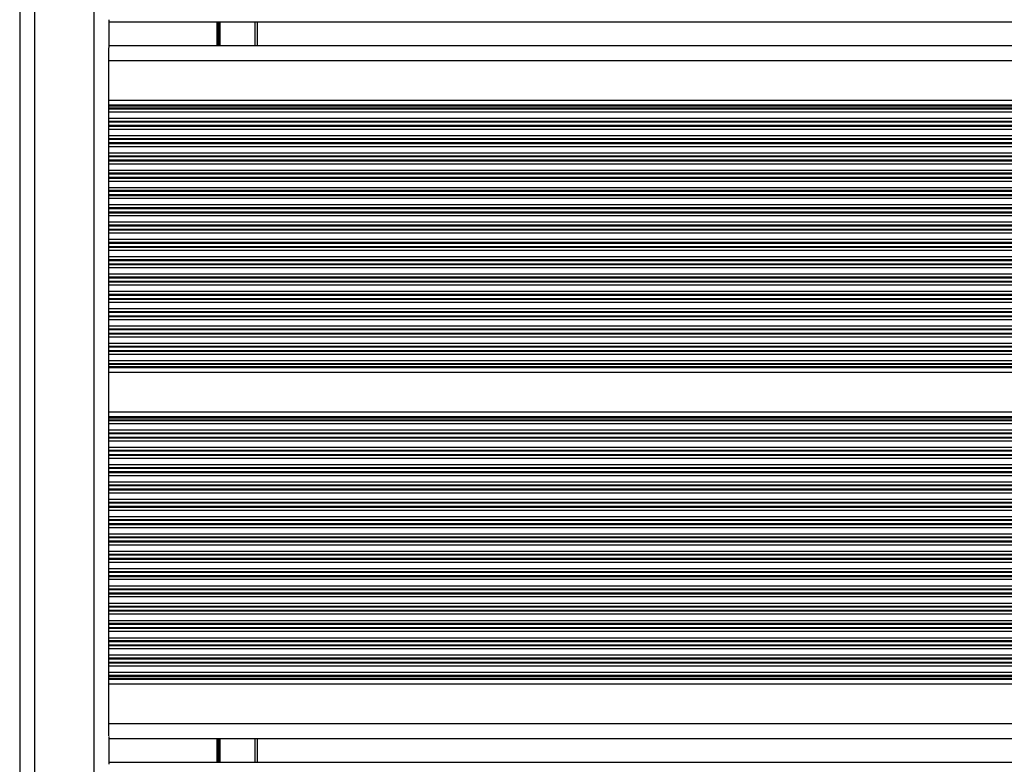
# Model space of a CAD drawing. Units: millimetres. Extents: x 524 to 9046, y 770 to 12226.
# Drawn here: x 5936 to 6135, y 3229 to 3379 of the extents above; entities that cross this region are included whole.
import ezdxf

# ---------------------------------------------------------------- set-up
doc = ezdxf.new("R2010")
doc.units = ezdxf.units.MM
doc.header["$LTSCALE"] = 100

msp = doc.modelspace()

# ---------------------------------------------------------------- linework, layer by layer
at = {"color": 7, "linetype": 'Continuous', "lineweight": 25}
for p, q in [((5936.33, 3552.55), (5936.33, 2910.55)), ((5954.33, 3379.15), (5954.33, 3373.55)), ((5954.33, 3378.75), (6789.76, 3378.75)), ((5984.33, 3378.75), (5984.33, 3373.95)), ((5954.33, 3373.95), (6789.76, 3373.95)), ((5954.33, 3370.95), (5954.33, 3373.47)), ((5954.33, 3362.91), (5954.33, 3370.95)), ((5954.33, 3362.91), (6789.76, 3362.91)), ((5954.33, 3362), (5954.33, 3362.91)), ((5954.33, 3361.76), (5954.33, 3362)), ((5954.33, 3361.35), (5954.33, 3361.76)), ((5954.33, 3361.19), (5954.33, 3361.35)), ((5954.33, 3360.59), (5954.33, 3361.19)), ((5954.33, 3359.31), (5954.33, 3360.59)), ((5954.33, 3358.71), (5954.33, 3359.31)), ((5954.33, 3358.55), (5954.33, 3358.71)), ((5954.33, 3357.85), (5954.33, 3358.55)), ((5954.33, 3357.69), (5954.33, 3357.85)), ((5954.33, 3357.09), (5954.33, 3357.69)), ((5954.33, 3355.81), (5954.33, 3357.09)), ((5954.33, 3355.21), (5954.33, 3355.81)), ((5954.33, 3355.05), (5954.33, 3355.21)), ((5954.33, 3354.35), (5954.33, 3355.05)), ((5954.33, 3354.19), (5954.33, 3354.35)), ((5954.33, 3353.59), (5954.33, 3354.19)), ((5954.33, 3352.31), (5954.33, 3353.59)), ((5954.33, 3351.71), (5954.33, 3352.31)), ((5954.33, 3351.55), (5954.33, 3351.71)), ((5954.33, 3350.85), (5954.33, 3351.55)), ((5954.33, 3350.69), (5954.33, 3350.85)), ((5954.33, 3350.09), (5954.33, 3350.69)), ((5954.33, 3348.81), (5954.33, 3350.09)), ((5954.33, 3348.21), (5954.33, 3348.81)), ((5954.33, 3348.05), (5954.33, 3348.21)), ((5954.33, 3347.35), (5954.33, 3348.05)), ((5954.33, 3347.19), (5954.33, 3347.35)), ((5954.33, 3346.59), (5954.33, 3347.19)), ((5954.33, 3345.31), (5954.33, 3346.59)), ((5954.33, 3344.71), (5954.33, 3345.31)), ((5954.33, 3344.55), (5954.33, 3344.71)), ((5954.33, 3343.85), (5954.33, 3344.55)), ((5954.33, 3343.69), (5954.33, 3343.85)), ((5954.33, 3343.09), (5954.33, 3343.69)), ((5954.33, 3341.81), (5954.33, 3343.09)), ((5954.33, 3341.21), (5954.33, 3341.81)), ((5954.33, 3341.05), (5954.33, 3341.21)), ((5954.33, 3340.35), (5954.33, 3341.05)), ((5954.33, 3340.19), (5954.33, 3340.35)), ((5954.33, 3339.59), (5954.33, 3340.19)), ((5954.33, 3338.31), (5954.33, 3339.59)), ((5954.33, 3337.71), (5954.33, 3338.31)), ((5954.33, 3337.55), (5954.33, 3337.71)), ((5954.33, 3336.85), (5954.33, 3337.55)), ((5954.33, 3336.69), (5954.33, 3336.85)), ((5954.33, 3336.09), (5954.33, 3336.69)), ((5954.33, 3334.81), (5954.33, 3336.09)), ((5954.33, 3334.21), (5954.33, 3334.81)), ((5954.33, 3334.05), (5954.33, 3334.21)), ((5954.33, 3333.35), (5954.33, 3334.05)), ((5954.33, 3333.19), (5954.33, 3333.35)), ((5954.33, 3332.59), (5954.33, 3333.19)), ((5954.33, 3331.31), (5954.33, 3332.59)), ((5954.33, 3330.71), (5954.33, 3331.31)), ((5954.33, 3330.55), (5954.33, 3330.71)), ((5954.33, 3329.85), (5954.33, 3330.55)), ((5954.33, 3329.69), (5954.33, 3329.85)), ((5954.33, 3329.09), (5954.33, 3329.69)), ((5954.33, 3327.81), (5954.33, 3329.09)), ((5954.33, 3327.21), (5954.33, 3327.81)), ((5954.33, 3327.05), (5954.33, 3327.21)), ((5954.33, 3326.35), (5954.33, 3327.05)), ((5954.33, 3326.19), (5954.33, 3326.35)), ((5954.33, 3325.59), (5954.33, 3326.19)), ((5954.33, 3324.31), (5954.33, 3325.59)), ((5954.33, 3323.71), (5954.33, 3324.31)), ((5954.33, 3323.55), (5954.33, 3323.71)), ((5954.33, 3322.85), (5954.33, 3323.55)), ((5954.33, 3322.69), (5954.33, 3322.85)), ((5954.33, 3322.09), (5954.33, 3322.69)), ((5954.33, 3320.81), (5954.33, 3322.09)), ((5954.33, 3320.21), (5954.33, 3320.81)), ((5954.33, 3320.05), (5954.33, 3320.21)), ((5954.33, 3319.35), (5954.33, 3320.05)), ((5954.33, 3319.19), (5954.33, 3319.35)), ((5954.33, 3318.59), (5954.33, 3319.19)), ((5954.33, 3317.31), (5954.33, 3318.59)), ((5954.33, 3316.71), (5954.33, 3317.31)), ((5954.33, 3316.55), (5954.33, 3316.71)), ((5954.33, 3315.85), (5954.33, 3316.55)), ((5954.33, 3315.69), (5954.33, 3315.85)), ((5954.33, 3315.09), (5954.33, 3315.69)), ((5954.33, 3313.81), (5954.33, 3315.09)), ((5954.33, 3313.21), (5954.33, 3313.81)), ((5954.33, 3313.05), (5954.33, 3313.21)), ((5954.33, 3312.35), (5954.33, 3313.05)), ((5954.33, 3312.19), (5954.33, 3312.35)), ((5954.33, 3311.59), (5954.33, 3312.19)), ((5954.33, 3310.31), (5954.33, 3311.59)), ((5954.33, 3309.71), (5954.33, 3310.31)), ((5954.33, 3309.55), (5954.33, 3309.71)), ((5954.33, 3309.13), (5954.33, 3309.55)), ((5954.33, 3308.9), (5954.33, 3309.13)), ((5954.33, 3307.99), (5954.33, 3308.9)), ((5954.33, 3299.91), (5954.33, 3307.99)), ((5954.33, 3307.99), (6789.76, 3307.99)), ((5954.33, 3299.91), (6789.76, 3299.91)), ((5954.33, 3299), (5954.33, 3299.91)), ((5954.33, 3298.76), (5954.33, 3299)), ((5954.33, 3298.35), (5954.33, 3298.76)), ((5954.33, 3298.19), (5954.33, 3298.35)), ((5954.33, 3297.59), (5954.33, 3298.19)), ((5954.33, 3296.3), (5954.33, 3297.59)), ((5954.33, 3295.7), (5954.33, 3296.3)), ((5954.33, 3295.54), (5954.33, 3295.7)), ((5954.33, 3294.85), (5954.33, 3295.54)), ((5954.33, 3294.69), (5954.33, 3294.85)), ((5954.33, 3294.09), (5954.33, 3294.69)), ((5954.33, 3292.8), (5954.33, 3294.09)), ((5954.33, 3292.2), (5954.33, 3292.8)), ((5954.33, 3292.04), (5954.33, 3292.2)), ((5954.33, 3291.35), (5954.33, 3292.04)), ((5954.33, 3291.19), (5954.33, 3291.35)), ((5954.33, 3290.59), (5954.33, 3291.19)), ((5954.33, 3289.3), (5954.33, 3290.59)), ((5954.33, 3288.7), (5954.33, 3289.3)), ((5954.33, 3288.54), (5954.33, 3288.7)), ((5954.33, 3287.85), (5954.33, 3288.54)), ((5954.33, 3287.69), (5954.33, 3287.85)), ((5954.33, 3287.09), (5954.33, 3287.69)), ((5954.33, 3285.8), (5954.33, 3287.09)), ((5954.33, 3285.2), (5954.33, 3285.8)), ((5954.33, 3285.04), (5954.33, 3285.2)), ((5954.33, 3284.35), (5954.33, 3285.04)), ((5954.33, 3284.19), (5954.33, 3284.35)), ((5954.33, 3283.59), (5954.33, 3284.19)), ((5954.33, 3282.3), (5954.33, 3283.59)), ((5954.33, 3281.7), (5954.33, 3282.3)), ((5954.33, 3281.54), (5954.33, 3281.7)), ((5954.33, 3280.85), (5954.33, 3281.54)), ((5954.33, 3280.69), (5954.33, 3280.85)), ((5954.33, 3280.09), (5954.33, 3280.69)), ((5954.33, 3278.8), (5954.33, 3280.09)), ((5954.33, 3278.2), (5954.33, 3278.8)), ((5954.33, 3278.04), (5954.33, 3278.2)), ((5954.33, 3277.35), (5954.33, 3278.04)), ((5954.33, 3277.19), (5954.33, 3277.35)), ((5954.33, 3276.59), (5954.33, 3277.19)), ((5954.33, 3275.3), (5954.33, 3276.59)), ((5954.33, 3274.7), (5954.33, 3275.3)), ((5954.33, 3274.54), (5954.33, 3274.7)), ((5954.33, 3273.85), (5954.33, 3274.54)), ((5954.33, 3273.69), (5954.33, 3273.85)), ((5954.33, 3273.09), (5954.33, 3273.69)), ((5954.33, 3271.8), (5954.33, 3273.09)), ((5954.33, 3271.2), (5954.33, 3271.8)), ((5954.33, 3271.04), (5954.33, 3271.2)), ((5954.33, 3270.35), (5954.33, 3271.04)), ((5954.33, 3270.19), (5954.33, 3270.35)), ((5954.33, 3269.59), (5954.33, 3270.19)), ((5954.33, 3268.3), (5954.33, 3269.59)), ((5954.33, 3267.7), (5954.33, 3268.3)), ((5954.33, 3267.54), (5954.33, 3267.7)), ((5954.33, 3266.85), (5954.33, 3267.54)), ((5954.33, 3266.69), (5954.33, 3266.85)), ((5954.33, 3266.09), (5954.33, 3266.69)), ((5954.33, 3264.8), (5954.33, 3266.09)), ((5954.33, 3264.2), (5954.33, 3264.8)), ((5954.33, 3264.04), (5954.33, 3264.2)), ((5954.33, 3263.35), (5954.33, 3264.04)), ((5954.33, 3263.19), (5954.33, 3263.35)), ((5954.33, 3262.59), (5954.33, 3263.19)), ((5954.33, 3261.3), (5954.33, 3262.59)), ((5954.33, 3260.7), (5954.33, 3261.3)), ((5954.33, 3260.54), (5954.33, 3260.7)), ((5954.33, 3259.85), (5954.33, 3260.54)), ((5954.33, 3259.69), (5954.33, 3259.85)), ((5954.33, 3259.09), (5954.33, 3259.69)), ((5954.33, 3257.8), (5954.33, 3259.09)), ((5954.33, 3257.2), (5954.33, 3257.8)), ((5954.33, 3257.04), (5954.33, 3257.2)), ((5954.33, 3256.35), (5954.33, 3257.04)), ((5954.33, 3256.19), (5954.33, 3256.35)), ((5954.33, 3255.59), (5954.33, 3256.19)), ((5954.33, 3254.3), (5954.33, 3255.59)), ((5954.33, 3253.7), (5954.33, 3254.3)), ((5954.33, 3253.54), (5954.33, 3253.7)), ((5954.33, 3252.85), (5954.33, 3253.54)), ((5954.33, 3252.69), (5954.33, 3252.85)), ((5954.33, 3252.09), (5954.33, 3252.69)), ((5954.33, 3250.8), (5954.33, 3252.09)), ((5954.33, 3250.2), (5954.33, 3250.8)), ((5954.33, 3250.04), (5954.33, 3250.2)), ((5954.33, 3249.35), (5954.33, 3250.04)), ((5954.33, 3249.19), (5954.33, 3249.35)), ((5954.33, 3248.59), (5954.33, 3249.19)), ((5954.33, 3247.3), (5954.33, 3248.59)), ((5954.33, 3246.7), (5954.33, 3247.3)), ((5954.33, 3246.54), (5954.33, 3246.7)), ((5954.33, 3246.13), (5954.33, 3246.54)), ((5954.33, 3245.9), (5954.33, 3246.13)), ((5954.33, 3244.99), (5954.33, 3245.9)), ((5954.33, 3236.95), (5954.33, 3244.99)), ((5954.33, 3244.99), (6789.76, 3244.99)), ((5954.33, 3234.43), (5954.33, 3236.95)), ((5954.33, 3234.35), (5954.33, 3228.75)), ((5954.33, 3233.95), (6789.76, 3233.95)), ((5984.33, 3233.95), (5984.33, 3229.15)), ((5954.33, 3229.15), (6789.76, 3229.15))]:
    msp.add_line(p, q, dxfattribs=at)
at = {"color": 8, "linetype": 'Continuous', "lineweight": 25}
for p, q in [((5939.33, 3552.55), (5939.33, 2910.55)), ((5951.33, 3532.58), (5951.33, 2930.52)), ((5976.14, 3378.75), (5976.14, 3373.95)), ((5976.25, 3378.75), (5976.25, 3373.95)), ((5976.34, 3378.75), (5976.34, 3373.95)), ((5976.55, 3378.75), (5976.55, 3373.95)), ((5976.65, 3378.75), (5976.65, 3373.95)), ((5976.75, 3378.75), (5976.75, 3373.95)), ((5983.83, 3378.75), (5983.83, 3373.95)), ((5954.33, 3370.95), (6789.76, 3370.95)), ((5954.33, 3362), (6789.76, 3362)), ((5954.33, 3361.76), (6789.76, 3361.76)), ((5954.33, 3361.35), (6789.76, 3361.35)), ((5954.33, 3361.19), (6789.76, 3361.19)), ((5954.33, 3360.59), (6789.76, 3360.59)), ((5954.33, 3359.31), (6789.76, 3359.31)), ((5954.33, 3358.71), (6789.76, 3358.71)), ((5954.33, 3358.55), (6789.76, 3358.55)), ((5954.33, 3357.85), (6789.76, 3357.85)), ((5954.33, 3357.69), (6789.76, 3357.69)), ((5954.33, 3357.09), (6789.76, 3357.09)), ((5954.33, 3355.81), (6789.76, 3355.81)), ((5954.33, 3355.21), (6789.76, 3355.21)), ((5954.33, 3355.05), (6789.76, 3355.05)), ((5954.33, 3354.35), (6789.76, 3354.35)), ((5954.33, 3354.19), (6789.76, 3354.19)), ((5954.33, 3353.59), (6789.76, 3353.59)), ((5954.33, 3352.31), (6789.76, 3352.31)), ((5954.33, 3351.71), (6789.76, 3351.71)), ((5954.33, 3351.55), (6789.76, 3351.55)), ((5954.33, 3350.85), (6789.76, 3350.85)), ((5954.33, 3350.69), (6789.76, 3350.69)), ((5954.33, 3350.09), (6789.76, 3350.09)), ((5954.33, 3348.81), (6789.76, 3348.81)), ((5954.33, 3348.21), (6789.76, 3348.21)), ((5954.33, 3348.05), (6789.76, 3348.05)), ((5954.33, 3347.35), (6789.76, 3347.35)), ((5954.33, 3347.19), (6789.76, 3347.19)), ((5954.33, 3346.59), (6789.76, 3346.59)), ((5954.33, 3345.31), (6789.76, 3345.31)), ((5954.33, 3344.71), (6789.76, 3344.71)), ((5954.33, 3344.55), (6789.76, 3344.55)), ((5954.33, 3343.85), (6789.76, 3343.85)), ((5954.33, 3343.69), (6789.76, 3343.69)), ((5954.33, 3343.09), (6789.76, 3343.09)), ((5954.33, 3341.81), (6789.76, 3341.81)), ((5954.33, 3341.21), (6789.76, 3341.21)), ((5954.33, 3341.05), (6789.76, 3341.05)), ((5954.33, 3340.35), (6789.76, 3340.35)), ((5954.33, 3340.19), (6789.76, 3340.19)), ((5954.33, 3339.59), (6789.76, 3339.59)), ((5954.33, 3338.31), (6789.76, 3338.31)), ((5954.33, 3337.71), (6789.76, 3337.71)), ((5954.33, 3337.55), (6789.76, 3337.55)), ((5954.33, 3336.85), (6789.76, 3336.85)), ((5954.33, 3336.69), (6789.76, 3336.69)), ((5954.33, 3336.09), (6789.76, 3336.09)), ((5954.33, 3334.81), (6789.76, 3334.81)), ((5954.33, 3334.21), (6789.76, 3334.21)), ((5954.33, 3334.05), (6789.76, 3334.05)), ((5954.33, 3333.35), (6789.76, 3333.35)), ((5954.33, 3333.19), (6789.76, 3333.19)), ((5954.33, 3332.59), (6789.76, 3332.59)), ((5954.33, 3331.31), (6789.76, 3331.31)), ((5954.33, 3330.71), (6789.76, 3330.71)), ((5954.33, 3330.55), (6789.76, 3330.55)), ((5954.33, 3329.85), (6789.76, 3329.85)), ((5954.33, 3329.69), (6789.76, 3329.69)), ((5954.33, 3329.09), (6789.76, 3329.09)), ((5954.33, 3327.81), (6789.76, 3327.81)), ((5954.33, 3327.21), (6789.76, 3327.21)), ((5954.33, 3327.05), (6789.76, 3327.05)), ((5954.33, 3326.35), (6789.76, 3326.35)), ((5954.33, 3326.19), (6789.76, 3326.19)), ((5954.33, 3325.59), (6789.76, 3325.59)), ((5954.33, 3324.31), (6789.76, 3324.31)), ((5954.33, 3323.71), (6789.76, 3323.71)), ((5954.33, 3323.55), (6789.76, 3323.55)), ((5954.33, 3322.85), (6789.76, 3322.85)), ((5954.33, 3322.69), (6789.76, 3322.69)), ((5954.33, 3322.09), (6789.76, 3322.09)), ((5954.33, 3320.81), (6789.76, 3320.81)), ((5954.33, 3320.21), (6789.76, 3320.21)), ((5954.33, 3320.05), (6789.76, 3320.05)), ((5954.33, 3319.35), (6789.76, 3319.35)), ((5954.33, 3319.19), (6789.76, 3319.19)), ((5954.33, 3318.59), (6789.76, 3318.59)), ((5954.33, 3317.31), (6789.76, 3317.31)), ((5954.33, 3316.71), (6789.76, 3316.71)), ((5954.33, 3316.55), (6789.76, 3316.55)), ((5954.33, 3315.85), (6789.76, 3315.85)), ((5954.33, 3315.69), (6789.76, 3315.69)), ((5954.33, 3315.09), (6789.76, 3315.09)), ((5954.33, 3313.81), (6789.76, 3313.81)), ((5954.33, 3313.21), (6789.76, 3313.21)), ((5954.33, 3313.05), (6789.76, 3313.05)), ((5954.33, 3312.35), (6789.76, 3312.35)), ((5954.33, 3312.19), (6789.76, 3312.19)), ((5954.33, 3311.59), (6789.76, 3311.59)), ((5954.33, 3310.31), (6789.76, 3310.31)), ((5954.33, 3309.71), (6789.76, 3309.71)), ((5954.33, 3309.55), (6789.76, 3309.55)), ((5954.33, 3309.13), (6789.76, 3309.13)), ((5954.33, 3308.9), (6789.76, 3308.9)), ((5954.33, 3299), (6789.76, 3299)), ((5954.33, 3298.76), (6789.76, 3298.76)), ((5954.33, 3298.35), (6789.76, 3298.35)), ((5954.33, 3298.19), (6789.76, 3298.19)), ((5954.33, 3297.59), (6789.76, 3297.59)), ((5954.33, 3296.3), (6789.76, 3296.3)), ((5954.33, 3295.7), (6789.76, 3295.7)), ((5954.33, 3295.54), (6789.76, 3295.54)), ((5954.33, 3294.85), (6789.76, 3294.85)), ((5954.33, 3294.69), (6789.76, 3294.69)), ((5954.33, 3294.09), (6789.76, 3294.09)), ((5954.33, 3292.8), (6789.76, 3292.8)), ((5954.33, 3292.2), (6789.76, 3292.2)), ((5954.33, 3292.04), (6789.76, 3292.04)), ((5954.33, 3291.35), (6789.76, 3291.35)), ((5954.33, 3291.19), (6789.76, 3291.19)), ((5954.33, 3290.59), (6789.76, 3290.59)), ((5954.33, 3289.3), (6789.76, 3289.3)), ((5954.33, 3288.7), (6789.76, 3288.7)), ((5954.33, 3288.54), (6789.76, 3288.54)), ((5954.33, 3287.85), (6789.76, 3287.85)), ((5954.33, 3287.69), (6789.76, 3287.69)), ((5954.33, 3287.09), (6789.76, 3287.09)), ((5954.33, 3285.8), (6789.76, 3285.8)), ((5954.33, 3285.2), (6789.76, 3285.2)), ((5954.33, 3285.04), (6789.76, 3285.04)), ((5954.33, 3284.35), (6789.76, 3284.35)), ((5954.33, 3284.19), (6789.76, 3284.19)), ((5954.33, 3283.59), (6789.76, 3283.59)), ((5954.33, 3282.3), (6789.76, 3282.3)), ((5954.33, 3281.7), (6789.76, 3281.7)), ((5954.33, 3281.54), (6789.76, 3281.54)), ((5954.33, 3280.85), (6789.76, 3280.85)), ((5954.33, 3280.69), (6789.76, 3280.69)), ((5954.33, 3280.09), (6789.76, 3280.09)), ((5954.33, 3278.8), (6789.76, 3278.8)), ((5954.33, 3278.2), (6789.76, 3278.2)), ((5954.33, 3278.04), (6789.76, 3278.04)), ((5954.33, 3277.35), (6789.76, 3277.35)), ((5954.33, 3277.19), (6789.76, 3277.19)), ((5954.33, 3276.59), (6789.76, 3276.59)), ((5954.33, 3275.3), (6789.76, 3275.3)), ((5954.33, 3274.7), (6789.76, 3274.7)), ((5954.33, 3274.54), (6789.76, 3274.54)), ((5954.33, 3273.85), (6789.76, 3273.85)), ((5954.33, 3273.69), (6789.76, 3273.69)), ((5954.33, 3273.09), (6789.76, 3273.09)), ((5954.33, 3271.8), (6789.76, 3271.8)), ((5954.33, 3271.2), (6789.76, 3271.2)), ((5954.33, 3271.04), (6789.76, 3271.04)), ((5954.33, 3270.35), (6789.76, 3270.35)), ((5954.33, 3270.19), (6789.76, 3270.19)), ((5954.33, 3269.59), (6789.76, 3269.59)), ((5954.33, 3268.3), (6789.76, 3268.3)), ((5954.33, 3267.7), (6789.76, 3267.7)), ((5954.33, 3267.54), (6789.76, 3267.54)), ((5954.33, 3266.85), (6789.76, 3266.85)), ((5954.33, 3266.69), (6789.76, 3266.69)), ((5954.33, 3266.09), (6789.76, 3266.09)), ((5954.33, 3264.8), (6789.76, 3264.8)), ((5954.33, 3264.2), (6789.76, 3264.2)), ((5954.33, 3264.04), (6789.76, 3264.04)), ((5954.33, 3263.35), (6789.76, 3263.35)), ((5954.33, 3263.19), (6789.76, 3263.19)), ((5954.33, 3262.59), (6789.76, 3262.59)), ((5954.33, 3261.3), (6789.76, 3261.3)), ((5954.33, 3260.7), (6789.76, 3260.7)), ((5954.33, 3260.54), (6789.76, 3260.54)), ((5954.33, 3259.85), (6789.76, 3259.85)), ((5954.33, 3259.69), (6789.76, 3259.69)), ((5954.33, 3259.09), (6789.76, 3259.09)), ((5954.33, 3257.8), (6789.76, 3257.8)), ((5954.33, 3257.2), (6789.76, 3257.2)), ((5954.33, 3257.04), (6789.76, 3257.04)), ((5954.33, 3256.35), (6789.76, 3256.35)), ((5954.33, 3256.19), (6789.76, 3256.19)), ((5954.33, 3255.59), (6789.76, 3255.59)), ((5954.33, 3254.3), (6789.76, 3254.3)), ((5954.33, 3253.7), (6789.76, 3253.7)), ((5954.33, 3253.54), (6789.76, 3253.54)), ((5954.33, 3252.85), (6789.76, 3252.85)), ((5954.33, 3252.69), (6789.76, 3252.69)), ((5954.33, 3252.09), (6789.76, 3252.09)), ((5954.33, 3250.8), (6789.76, 3250.8)), ((5954.33, 3250.2), (6789.76, 3250.2)), ((5954.33, 3250.04), (6789.76, 3250.04)), ((5954.33, 3249.35), (6789.76, 3249.35)), ((5954.33, 3249.19), (6789.76, 3249.19)), ((5954.33, 3248.59), (6789.76, 3248.59)), ((5954.33, 3247.3), (6789.76, 3247.3)), ((5954.33, 3246.7), (6789.76, 3246.7)), ((5954.33, 3246.54), (6789.76, 3246.54)), ((5954.33, 3246.13), (6789.76, 3246.13)), ((5954.33, 3245.9), (6789.76, 3245.9)), ((5954.33, 3236.95), (6789.76, 3236.95)), ((5976.14, 3233.95), (5976.14, 3229.15)), ((5976.25, 3233.95), (5976.25, 3229.15)), ((5976.34, 3233.95), (5976.34, 3229.15)), ((5976.55, 3233.95), (5976.55, 3229.15)), ((5976.65, 3233.95), (5976.65, 3229.15)), ((5976.75, 3233.95), (5976.75, 3229.15)), ((5983.83, 3233.95), (5983.83, 3229.15))]:
    msp.add_line(p, q, dxfattribs=at)

doc.saveas('drawing.dxf')
